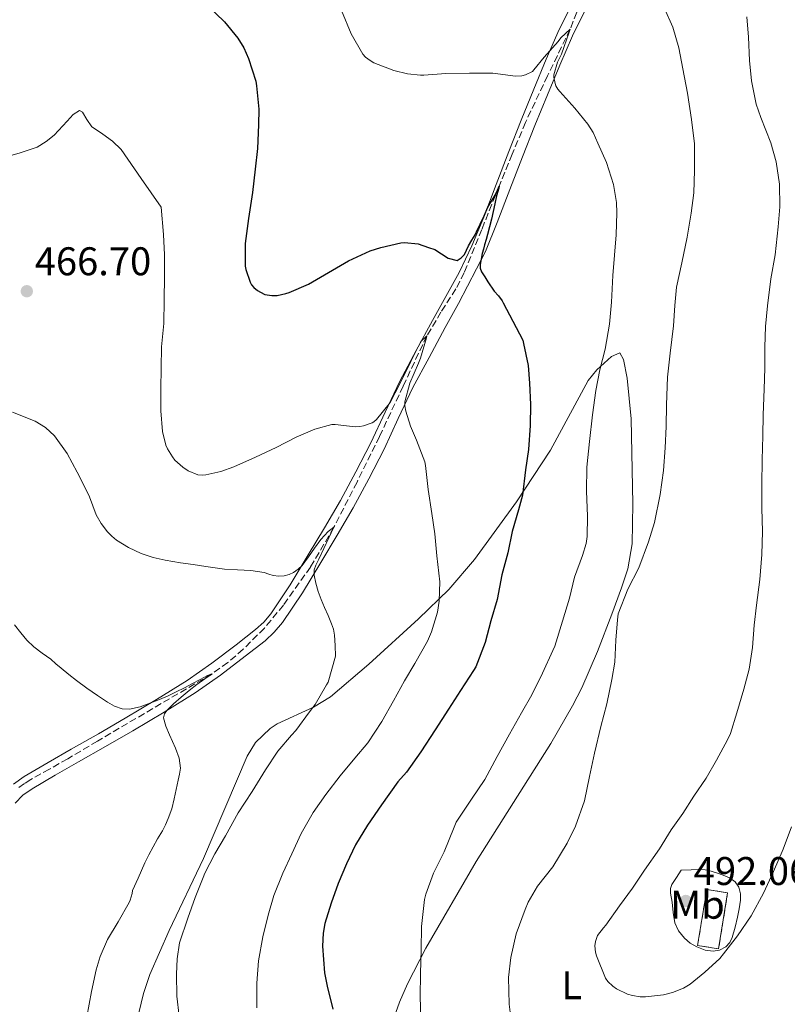
# Model space of a CAD drawing. Units: metres. Extents: x 597248 to 600693, y 4726803 to 4729163.
# Drawn here: x 597712 to 597905, y 4728404 to 4728651 of the extents above; entities that cross this region are included whole.
import ezdxf
from ezdxf.enums import TextEntityAlignment as Align

# ---------------------------------------------------------------- set-up
doc = ezdxf.new("R2010")
doc.units = ezdxf.units.M
doc.header["$MEASUREMENT"] = 0
doc.linetypes.add('DGN Style 3', pattern=[2.435890702152634, 1.739921930109024, -0.6959687720436097])
for name, color, linetype, lineweight in [('Barranco lineal', 142, 'DGN Style 3', 13), ('construcción   en ruinas', 1, 'Continuous', 0), ('contrucción  en ruinas', 1, 'DGN Style 3', 13), ('Cota de punto acotado terreno', 7, 'Continuous', 0), ('Curva de nivel directora', 30, 'Continuous', 30), ('Curva de nivel intermedia', 30, 'Continuous', 0), ('Etiqueta de uso rústico', 92, 'Continuous', 0), ('Línea de cambio de uso (parcela vista)', 92, 'Continuous', 0), ('Punto acotado terreno (símbolo)', 7, 'Continuous', 0)]:
    doc.layers.add(name, color=color, linetype=linetype, lineweight=lineweight)
doc.styles.add('Style-Arial', font='arial.ttf')

# ---------------------------------------------------------------- blocks, each defined once
blk = doc.blocks.new('5PATER')
at = {"layer": 'Punto acotado terreno (símbolo)', "linetype": 'Continuous', "lineweight": 0}
h = blk.add_hatch(color=51, dxfattribs=at)
edge = h.paths.add_edge_path()
edge.add_ellipse((0, 0), major_axis=(-0.1095731443231308, -0.1110710700762829), ratio=0.9994222409660317, start_angle=0, end_angle=360)

msp = doc.modelspace()

# ---------------------------------------------------------------- linework, layer by layer
at = {"layer": 'Barranco lineal', "color": 142, "linetype": 'DGN Style 3', "lineweight": 13}
msp.add_polyline3d([(597852.7599999999, 4728655.15, 481.1199999999953), (597850.2199999997, 4728648.600000001, 480), (597844.5999999996, 4728636.949999999, 478.4900000000052), (597839.04, 4728625.27, 476.9900000000052), (597835.7400000002, 4728617.310000001, 475.9900000000052), (597832.4600000001, 4728609.32, 475), (597828.1100000005, 4728598.49, 473.8399999999965), (597823.7300000006, 4728587.67, 472.7400000000052), (597821.6500000004, 4728583.59, 472.1300000000047), (597817.9000000004, 4728577.810000001, 470.9900000000052), (597814.3799999999, 4728571.880000001, 470), (597808.4400000004, 4728559.27, 469.1199999999953), (597802.5099999999, 4728546.65, 468.1600000000035), (597796.8799999999, 4728535.230000001, 466.5800000000018), (597791.0999999996, 4728523.91, 465), (597785.2100000001, 4728513.970000001, 463.5800000000018), (597778.4800000006, 4728504.460000001, 462.179999999993), (597773.6900000004, 4728498.680000001, 461.6499999999942), (597768.3799999999, 4728493.369999999, 461.2299999999959), (597764.5700000003, 4728490.060000001, 460.6000000000058), (597760.4600000001, 4728487.17, 460), (597749.9500000002, 4728481, 459.3899999999995), (597739.4400000004, 4728474.83, 458.7700000000041), (597731.9500000002, 4728470.390000001, 458.0800000000018), (597724.4600000001, 4728465.949999999, 457.4100000000035), (597719.8700000001, 4728463.359999999, 457.0399999999936), (597715.2599999999, 4728460.789999999, 456.6699999999983), (597713.6299999999, 4728459.800000001, 456.5), (597712.0800000001, 4728458.680000001, 456.320000000007)], dxfattribs=at)
at = {"layer": 'construcción   en ruinas', "color": 1, "linetype": 'Continuous', "lineweight": 0, "extrusion": (0.09215666176857273, -0.05251111758783746, 0.9943589554186905), "elevation": -192706.6999196878, "flags": 128}
msp.add_lwpolyline([(4404302.648854748, 1811222.690973221), (4404289.34869724, 1811217.685505273), (4404287.484346036, 1811222.682333725), (4404300.78945428, 1811227.679162177), (4404302.648854748, 1811222.690973221)], close=True, dxfattribs=at)
at = {"layer": 'contrucción  en ruinas', "color": 1, "linetype": 'DGN Style 3', "lineweight": 13, "extrusion": (0.09215666176857273, -0.05251111758783746, 0.9943589554186905), "elevation": -192706.6997353745, "flags": 128}
msp.add_lwpolyline([(4404289.34869724, 1811217.685505273), (4404287.484346036, 1811222.682333725), (4404300.78945428, 1811227.679162177), (4404302.648854748, 1811222.690973221), (4404289.34869724, 1811217.685505273)], dxfattribs=at)
at = {"layer": 'Curva de nivel directora', "color": 30, "linetype": 'Continuous', "lineweight": 30, "elevation": 475, "flags": 128}
for points in [[(597759.3599999994, 4728654.630000004), (597763.729999999, 4728650.439999999), (597767.0599999995, 4728646.350000001), (597768.51, 4728643.960000002), (597769.6999999991, 4728641.270000001), (597771.5199999987, 4728635.58), (597771.7099999986, 4728634.41), (597772.3199999988, 4728628.59), (597772.2400000006, 4728624.680000001), (597771.9999999992, 4728618.730000001), (597771.38, 4728613.560000001), (597770.6899999994, 4728607.720000001), (597769.7100000003, 4728601.24), (597768.9100000003, 4728594.939999999), (597768.8599999987, 4728589.32), (597769.0099999985, 4728588.470000001), (597770.0999999993, 4728585.310000001), (597770.5099999984, 4728584.62), (597771.0400000003, 4728583.990000002), (597771.979999999, 4728583.189999999), (597772.6899999998, 4728582.750000001), (597773.8200000009, 4728582.220000002), (597775.5399999997, 4728581.950000001), (597776.9099999999, 4728581.990000002), (597779.069999999, 4728582.440000001), (597779.8699999994, 4728582.730000001), (597784.6999999996, 4728584.79), (597789.7599999999, 4728587.670000001), (597794.7499999988, 4728590.600000001), (597800.1899999992, 4728593.100000001), (597802.8200000002, 4728593.930000001), (597807.8099999991, 4728595.150000002), (597808.7700000001, 4728595.189999999), (597812.19, 4728594.890000001), (597814.7699999993, 4728593.980000001), (597816.3799999988, 4728593.470000001), (597819.7400000005, 4728591.310000001), (597821.9499999988, 4728590.680000001), (597822.9799999992, 4728591.340000001), (597823.7799999993, 4728592.199999999), (597824.3099999991, 4728593.29), (597824.8300000001, 4728594.380000001), (597825.6300000001, 4728595.770000001), (597826.4199999992, 4728597.180000002), (597827.0799999986, 4728598.480000001), (597827.7299999989, 4728599.800000001), (597828.6900000002, 4728601.92), (597829.649999999, 4728604.039999999), (597830.5299999998, 4728605.57), (597831.4699999985, 4728607.060000001), (597832.0699999997, 4728608.33), (597832.4599999986, 4728609.32), (597832.3899999993, 4728608.810000001), (597831.7999999992, 4728606.890000001), (597831.4100000003, 4728604.939999999), (597830.5199999985, 4728601.090000001), (597829.5700000008, 4728597.26), (597829.1900000008, 4728595.940000001), (597828.7999999997, 4728594.630000001), (597828.5099999991, 4728593.54), (597828.2400000008, 4728592.440000001), (597827.9399999991, 4728591.07), (597827.7099999988, 4728589.710000002), (597827.7099999988, 4728588.770000001), (597828.0300000008, 4728587.900000001), (597828.8499999989, 4728586.640000001)], [(597828.8499999989, 4728586.640000001), (597829.6600000003, 4728585.390000001), (597831.2499999994, 4728583.07), (597832.3400000001, 4728581.880000002), (597833.2000000007, 4728580.600000001), (597833.4399999998, 4728580.12), (597835.8899999997, 4728575.560000001), (597838.4299999988, 4728570.730000001), (597838.5899999997, 4728569.930000001), (597839.7299999996, 4728564.440000001), (597840.0599999982, 4728559.980000001), (597840.2900000006, 4728554.630000004), (597840.2199999992, 4728549.370000001), (597839.7699999999, 4728543.380000001), (597839.0999999993, 4728538.300000003), (597838.2999999991, 4728531.930000001), (597837.329999999, 4728528.330000001), (597835.6900000006, 4728522.890000001), (597834.6099999989, 4728517.530000002), (597833.1299999993, 4728512.03), (597831.969999999, 4728505.830000003), (597830.3699999988, 4728500.51), (597828.9299999992, 4728495.080000001), (597826.6099999992, 4728489.000000001), (597826.0300000003, 4728488.060000002), (597822.7699999991, 4728483.030000002), (597819.8200000009, 4728478.390000001), (597816.4300000002, 4728473.24), (597812.8499999995, 4728467.670000001), (597809.3099999989, 4728462.630000004), (597807.0899999993, 4728460.2), (597803.0100000001, 4728454.470000002), (597799.4899999996, 4728449.34), (597796.5399999992, 4728444.410000001), (597794.2199999992, 4728439.630000004), (597792.1600000005, 4728434.750000001), (597790.4100000004, 4728429.830000001), (597788.8599999992, 4728424.750000001), (597788.4299999999, 4728422.280000002), (597788.2800000003, 4728419.070000002), (597788.7199999985, 4728412.41), (597789.4, 4728409.000000002), (597790.8399999995, 4728403.240000002)]]:
    msp.add_lwpolyline(points, dxfattribs=at)
at = {"layer": 'Curva de nivel intermedia', "color": 30, "linetype": 'Continuous', "lineweight": 0, "flags": 128}
for points, elevation in [([(597793.0200000011, 4728653.340000001), (597795.4200000018, 4728647.42), (597798.3499999997, 4728642.350000001), (597799.0200000004, 4728641.659999999), (597800.1900000017, 4728640.759999999)], 480), ([(597873.8899999999, 4728653.779999998), (597875.9200000018, 4728649.140000001), (597877.4100000004, 4728643.960000002), (597878.4500000019, 4728638.7), (597879.6499999999, 4728632.619999998), (597880.6400000001, 4728626.039999997), (597881.3399999997, 4728619.899999999), (597881.3900000012, 4728613.21), (597881.1800000012, 4728607.62), (597880.5400000018, 4728602.550000001), (597879.5499999993, 4728596.539999999), (597878.1900000004, 4728590.09), (597876.8600000005, 4728584.060000001), (597876.4300000013, 4728579.430000001), (597876.1100000017, 4728574.34), (597875.2500000012, 4728567.529999999), (597874.6200000008, 4728561.499999999), (597874.3800000016, 4728554.599999999), (597874.2499999999, 4728549.160000001), (597873.9800000016, 4728543.83), (597873.5800000015, 4728538.170000001), (597872.8100000003, 4728532.12), (597871.3700000008, 4728525.140000001), (597869.870000001, 4728520.26), (597867.4400000013, 4728513.8), (597864.6500000019, 4728508.470000001), (597862.2900000016, 4728502.230000001), (597862.0600000013, 4728500.74), (597861.65, 4728495.619999999), (597861.4100000008, 4728490.149999999), (597860.6399999998, 4728485.779999998), (597859.4100000004, 4728479.749999999), (597857.9300000007, 4728474.060000001)], 485.0000000000001), ([(597894.4300000012, 4728651.74), (597894.9000000006, 4728646.65), (597895.1200000019, 4728640.759999999), (597895.6000000002, 4728635.720000001), (597896.8200000006, 4728629.830000001), (597897.9500000017, 4728626.539999999), (597900.5100000009, 4728620.15), (597901.7800000005, 4728615.38), (597902.6400000011, 4728609.83), (597902.6900000002, 4728604.15), (597902.3400000016, 4728599.100000001), (597901.5200000012, 4728592.119999999), (597900.4999999999, 4728586.119999999), (597899.6000000011, 4728579.380000001), (597899.1699999998, 4728574.17), (597899.010000001, 4728568.980000001), (597898.9599999997, 4728563.75), (597898.7699999998, 4728558.470000001), (597898.5900000009, 4728552.069999998), (597898.5100000005, 4728546.789999999), (597898.3000000003, 4728540.779999999), (597898.2500000012, 4728534.65), (597898.2500000012, 4728528.699999998), (597898.4099999998, 4728522.859999999)], 490.0000000000001), ([(597800.1900000017, 4728640.759999999), (597801.1200000015, 4728640.230000001), (597806.1300000004, 4728638.279999999), (597809.5500000003, 4728637.430000001), (597812.7500000009, 4728637.100000001), (597813.5800000003, 4728637.109999998), (597819.1400000014, 4728637.509999999), (597825.0199999999, 4728637.640000001), (597830.9100000019, 4728637.619999998), (597836.54, 4728636.890000001), (597838.1400000004, 4728636.919999998), (597839.0700000003, 4728637.220000001), (597840.7800000003, 4728638.060000001), (597841.1500000012, 4728638.409999999), (597843.7400000017, 4728641.59), (597847.2000000018, 4728645.499999999), (597847.9400000017, 4728646.42), (597850.2199999995, 4728648.600000001), (597849.9800000002, 4728647.9), (597848.0500000012, 4728642.34), (597847.060000001, 4728640.339999998), (597846.1600000003, 4728637.180000001), (597846.1800000004, 4728636.569999999), (597846.4500000009, 4728635.029999999), (597846.69, 4728634.41), (597847.1700000005, 4728633.579999999), (597847.630000001, 4728633.019999998), (597851.4199999997, 4728628.839999998), (597854.7000000009, 4728624.859999999), (597855.9700000006, 4728622.779999998), (597857.1799999997, 4728620.069999999), (597859.3099999998, 4728615.21), (597861.0599999999, 4728609.739999998), (597861.82, 4728605.269999999), (597861.9200000005, 4728602.650000001), (597861.7599999995, 4728597.11), (597861.3100000003, 4728592.039999999), (597860.9100000003, 4728586.939999999), (597860.5900000005, 4728580.310000001), (597860.100000001, 4728574.74), (597859.0100000004, 4728568.550000001), (597857.6800000004, 4728563.300000001), (597856.67, 4728558.140000001), (597855.7900000017, 4728552.06), (597855.0400000006, 4728545.369999997), (597854.4000000014, 4728539), (597854.2899999997, 4728532.940000001), (597854.5700000012, 4728526.699999999), (597854.5100000009, 4728521.619999999), (597854.2400000005, 4728519.88), (597853.3600000021, 4728516.890000001), (597851.3600000015, 4728511.399999999), (597850.0499999995, 4728506.17), (597848.3000000016, 4728500.389999999), (597846.4300000007, 4728494.180000001), (597845.9300000002, 4728493.069999999), (597843.2800000013, 4728487.390000001), (597840.6200000015, 4728481.96), (597838.0599999999, 4728477.470000001), (597835.0400000003, 4728472.09), (597831.9700000014, 4728466.52), (597828.8800000001, 4728460.76), (597825.5800000009, 4728455.849999999), (597821.740000001, 4728450.09), (597821.2100000011, 4728448.83), (597818.700000001, 4728442.699999999), (597816.0400000013, 4728437.289999999), (597814.11, 4728432.109999998), (597813.8000000016, 4728430.759999999), (597813.0400000016, 4728423.99), (597812.9100000019, 4728418.140000002), (597812.7500000009, 4728412.220000001), (597812.730000001, 4728406.390000001), (597812.8400000005, 4728401.109999999)], 480), ([(597708.1900000015, 4728616.410000001), (597712.5400000011, 4728617.689999999), (597716.8500000006, 4728619.100000001), (597719.040000001, 4728620.51), (597721.0400000016, 4728622.119999999), (597724.2900000014, 4728625.609999998), (597725.8499999995, 4728627.27), (597727.3800000005, 4728628.230000001), (597728.1900000018, 4728627.890000001), (597729.2800000004, 4728625.98), (597730.5400000011, 4728624.149999999), (597731.8799999999, 4728623.239999999), (597733.2500000001, 4728622.300000001), (597735.6999999998, 4728620.57), (597737.8099999998, 4728618.519999999), (597742.8300000001, 4728611.27), (597747.8600000015, 4728604.029999998), (597748.4300000014, 4728597.189999999), (597748.6900000008, 4728592.17), (597748.6900000008, 4728586.71), (597748.6100000002, 4728580.789999999), (597748.530000002, 4728574.970000001), (597747.9000000017, 4728569.099999999), (597747.8900000005, 4728563.789999999), (597747.8100000002, 4728558.59), (597747.8100000002, 4728553.05), (597748.2200000014, 4728547.9), (597749.0500000005, 4728544.51), (597749.4400000017, 4728543.59), (597750.6700000011, 4728541.53), (597751.3100000003, 4728540.759999999), (597753.2500000005, 4728539), (597754.6100000017, 4728538.07), (597757.0700000004, 4728537.050000001), (597758.0800000007, 4728536.970000001), (597759.0500000007, 4728537.029999998), (597762.8000000014, 4728537.869999998), (597766.0800000004, 4728539.029999998), (597771.4500000017, 4728541.480000001), (597776.6100000005, 4728543.91), (597781.6300000006, 4728546.49), (597786.2999999998, 4728548.52), (597790.6200000005, 4728549.659999999), (597791.3899999994, 4728549.63), (597796.3800000006, 4728549.099999999), (597797.6100000021, 4728549.149999999), (597798.5100000007, 4728549.310000001), (597800.7000000011, 4728550.06), (597801.1300000004, 4728550.359999998), (597801.7400000005, 4728550.940000001), (597804.9400000012, 4728554.840000001), (597805.2300000018, 4728555.34), (597807.6000000011, 4728559.800000001), (597810.3700000006, 4728565.449999998), (597812.8499999995, 4728570.46), (597814.3800000005, 4728571.880000002), (597814.2599999999, 4728571.350000001), (597812.8000000002, 4728566.269999999), (597812.2600000015, 4728565.02), (597810.1300000014, 4728560.039999999), (597808.8500000006, 4728555.31), (597808.8799999997, 4728554.349999999), (597809.100000001, 4728552.970000001), (597810.240000001, 4728549.239999999), (597811.7899999999, 4728545.75), (597813.9000000021, 4728540.300000001), (597814.0300000019, 4728539.429999999), (597814.7200000002, 4728533.390000001), (597815.65, 4728527.399999999), (597816.3300000017, 4728522.249999999), (597816.8900000006, 4728516.750000001), (597817.6000000014, 4728510.3), (597817.4699999995, 4728505.430000001), (597817.0200000004, 4728502.680000001), (597815.5300000015, 4728497.720000001), (597814.49, 4728495.369999999), (597811.3600000007, 4728489.800000001), (597808.7700000001, 4728485.480000001), (597806.0499999999, 4728480.439999998), (597803.1300000009, 4728475.259999999), (597799.5999999992, 4728469.990000002), (597796.3499999993, 4728466.15), (597792.65, 4728461.66), (597789.0500000013, 4728457), (597785.9300000012, 4728452.539999999), (597782.9400000004, 4728447.23), (597780.5399999998, 4728442.189999999), (597778.28, 4728437.319999999), (597776.0899999996, 4728431.74), (597774.600000001, 4728426.829999999), (597773.3100000012, 4728421.4), (597772.2500000017, 4728415.340000001), (597771.7700000012, 4728409.769999999), (597771.8400000005, 4728403.609999998)], 470), ([(597710.620000001, 4728552.71), (597716.3299999997, 4728550.509999999), (597718.9200000004, 4728548.899999999), (597721.1800000002, 4728546.789999999), (597724.3099999994, 4728542.369999998), (597726.8500000008, 4728537.689999999), (597728.4100000008, 4728534.65), (597729.8900000006, 4728531.579999999), (597730.7199999999, 4728529.310000001), (597731.5700000015, 4728527.029999998), (597732.8299999998, 4728524.84), (597734.4000000012, 4728522.810000001), (597735.4699999996, 4728521.689999999), (597736.6699999999, 4728520.710000002), (597739.6600000006, 4728518.82), (597742.8600000015, 4728517.350000001), (597745.8200000008, 4728516.369999998), (597748.8300000015, 4728515.66), (597750.7800000006, 4728515.329999999), (597752.7300000018, 4728515.029999999), (597755.8700000001, 4728514.59), (597759.0100000006, 4728514.140000001), (597761.3399999996, 4728513.779999998), (597763.6799999998, 4728513.42), (597766.97, 4728513.230000001), (597770.2699999993, 4728513.109999999), (597771.9800000013, 4728512.890000001), (597773.6800000002, 4728512.570000002), (597774.810000001, 4728512.220000001), (597775.9300000009, 4728511.869999999), (597777.300000001, 4728511.71), (597778.6700000013, 4728511.8), (597779.8600000005, 4728512.079999999), (597780.9900000013, 4728512.600000001), (597782.1800000004, 4728513.4), (597783.1700000007, 4728514.380000002), (597784.7199999996, 4728516.529999999), (597786.2500000007, 4728518.680000001), (597787.8100000009, 4728520.890000001), (597789.6300000004, 4728522.83), (597790.3700000001, 4728523.369999999), (597791.100000001, 4728523.91), (597787.3300000003, 4728515.949999998), (597786.5599999991, 4728514.439999999), (597786.1800000013, 4728513.230000001), (597786.1700000003, 4728511.960000001), (597786.5599999991, 4728509.899999999), (597787.1800000005, 4728507.869999998), (597787.9400000006, 4728505.83), (597788.7300000017, 4728503.82), (597789.6200000013, 4728501.8), (597790.5100000009, 4728499.77), (597791.0099999994, 4728498.38), (597791.2599999999, 4728496.939999998)], 465.0000000000001), ([(597898.4099999998, 4728522.859999999), (597898.2500000012, 4728517.100000001), (597897.7100000002, 4728510.84), (597896.8499999996, 4728504.390000001), (597896.2700000008, 4728499.380000001), (597895.8700000007, 4728493.82), (597895.0100000001, 4728488.42), (597893.7400000006, 4728483.429999999), (597891.9700000003, 4728477.499999999), (597890.4000000012, 4728472.26), (597889.6600000013, 4728470.699999999), (597886.8300000017, 4728465.580000001), (597884.2900000003, 4728461.140000001), (597881.2100000001, 4728456.62), (597878.4600000009, 4728452.25), (597875.5000000015, 4728448.180000001), (597872.5700000012, 4728443.460000001), (597868.8600000008, 4728438.039999999), (597865.8800000013, 4728433.609999998), (597862.6200000001, 4728429.179999999), (597859.2100000015, 4728424.34), (597858.560000001, 4728423.640000001), (597857.05, 4728421.689999999), (597856.5600000005, 4728420.220000001), (597856.440000002, 4728419.149999999), (597856.5899999996, 4728417.560000001), (597856.8400000001, 4728416.59), (597859.0700000006, 4728411), (597859.7100000001, 4728410.170000001), (597860.9100000003, 4728409.050000001), (597861.8400000001, 4728408.389999999), (597864.5700000015, 4728407.029999998), (597865.8200000009, 4728406.679999999), (597867.8000000012, 4728406.38), (597869.1, 4728406.34), (597873.5999999995, 4728406.890000001), (597875.8400000012, 4728407.449999998), (597878.5999999995, 4728408.539999999), (597880.2400000001, 4728409.539999999), (597883.9600000016, 4728412.539999997), (597887.7100000001, 4728415.98), (597888.6500000011, 4728417.109999998), (597892.1400000001, 4728421.659999999), (597895.550000001, 4728426.659999999), (597898.62, 4728432.279999998), (597901.1600000013, 4728437.75), (597903.5199999994, 4728443.32), (597905.6600000008, 4728448.949999998)], 490.0000000000001), ([(597711.1599999998, 4728499.509999999), (597712.6999999998, 4728497.499999999), (597714.26, 4728495.65)], 460.0000000000001), ([(597791.2599999999, 4728496.939999998), (597791.3899999994, 4728494.31), (597791.5200000012, 4728491.67), (597789.6300000004, 4728485.13), (597789.2100000001, 4728484.470000001), (597786.4000000005, 4728479.550000001), (597785.0199999991, 4728477.749999999), (597781.5700000002, 4728473.070000002), (597780.4500000004, 4728471.88), (597777.0500000007, 4728467.829999999), (597773.9500000007, 4728463.23), (597770.6500000014, 4728457.8), (597767.1700000013, 4728452.470000002), (597763.9800000016, 4728446.699999998), (597761.2500000002, 4728442.199999998), (597758.7800000003, 4728437.349999998), (597758.4000000004, 4728436.269999999), (597756.3300000007, 4728431.26), (597754.5100000012, 4728426.039999999), (597752.4400000013, 4728419.869999999), (597751.8400000001, 4728415.91), (597751.7199999995, 4728412.06), (597751.790000001, 4728406.569999999), (597752.3499999997, 4728401.509999999)], 465.0000000000001), ([(597714.26, 4728495.65), (597715.980000001, 4728493.949999999), (597718.0900000011, 4728492.409999999), (597720.2100000001, 4728490.890000001), (597721.530000001, 4728489.75), (597722.860000001, 4728488.619999999), (597724.7600000009, 4728487.09), (597726.690000002, 4728485.59), (597729.2900000016, 4728483.67), (597731.9300000013, 4728481.789999999), (597733.1500000019, 4728480.960000001), (597734.4000000012, 4728480.17), (597736.2100000017, 4728479.130000001), (597738.1299999994, 4728478.470000001), (597739.900000002, 4728478.410000001), (597742.6300000012, 4728478.960000001), (597745.290000001, 4728479.929999999), (597747.4500000002, 4728480.810000001), (597749.5800000003, 4728481.739999998), (597751.6500000001, 4728482.720000001), (597753.7100000009, 4728483.719999999), (597755.66, 4728484.77), (597757.6000000001, 4728485.850000001), (597759.4500000009, 4728486.779999999), (597760.26, 4728487.13), (597760.64, 4728487.210000001), (597760.4500000001, 4728487.039999999), (597759.6400000008, 4728486.550000001), (597758.7699999991, 4728485.99), (597756.790000001, 4728484.52), (597754.8300000008, 4728483.029999998), (597752.8400000016, 4728481.41), (597750.9100000003, 4728479.689999999), (597749.2500000017, 4728478.08), (597748.6600000017, 4728477.189999998), (597748.4600000004, 4728476.23), (597749.0199999993, 4728474.09), (597749.9500000014, 4728471.949999998), (597750.6900000012, 4728470.300000002), (597751.4199999999, 4728468.619999998), (597752.4000000011, 4728466.140000001), (597752.6900000017, 4728463.63), (597752.41, 4728462.140000001), (597752.1100000006, 4728460.649999999), (597751.63, 4728458.289999999), (597751.1300000015, 4728455.929999999), (597750.49, 4728453.449999998), (597749.6500000019, 4728451.019999999), (597748.9500000001, 4728449.460000001), (597748.160000001, 4728447.949999999), (597746.9800000008, 4728445.96), (597745.8200000008, 4728443.96), (597744.7500000001, 4728441.949999998), (597743.7700000011, 4728439.9), (597742.9400000018, 4728437.970000001), (597742.1100000005, 4728436.039999999), (597740.6500000008, 4728433.019999999), (597740.5600000013, 4728432.199999998), (597740.120000001, 4728430.550000001), (597739.8700000007, 4728429.960000001), (597737.1000000013, 4728425.16), (597734.4000000012, 4728420.680000001), (597732.5599999994, 4728416.489999999), (597731.5800000004, 4728413.099999999), (597730.4100000014, 4728407.689999999), (597729.2300000013, 4728401.399999999)], 460.0000000000001), ([(597857.9300000007, 4728474.060000001), (597856.3300000003, 4728467.349999999), (597855.0499999997, 4728461.529999998), (597853.7900000013, 4728455.429999999), (597851.6000000007, 4728449.109999999), (597849.5199999998, 4728444.869999999), (597845.900000001, 4728438.939999999), (597842.060000001, 4728434.039999999), (597839.6900000017, 4728430.090000001), (597838.9400000006, 4728428.249999999), (597836.73, 4728422.17), (597835.3600000021, 4728416.25), (597834.8300000001, 4728411.189999999), (597834.990000001, 4728404.550000002), (597835.6900000006, 4728398.539999999)], 485.0000000000001)]:
    msp.add_lwpolyline(points, dxfattribs=dict(at, elevation=elevation))
at = {"layer": 'Línea de cambio de uso (parcela vista)', "color": 92, "linetype": 'Continuous', "lineweight": 0}
for points in [[(597710.8600000005, 4728459.65, 457.1699999999983), (597713.5499999998, 4728461.57, 457.4100000000035), (597719.54, 4728465.01, 457.9900000000052), (597725.3600000005, 4728468.350000001, 458.5800000000018), (597732.1299999999, 4728472.25, 459.2700000000041), (597738.8799999999, 4728476.130000001, 459.9700000000012), (597746.6799999997, 4728480.779999999, 460.3999999999942), (597754.3499999996, 4728485.58, 460.9900000000052), (597760.5700000003, 4728489.9, 461.9700000000012), (597766.6399999997, 4728494.52, 462.9499999999971), (597771.4900000002, 4728498.300000001, 463.7400000000052), (597773.5300000003, 4728500.189999999, 464.1300000000047), (597775.3099999996, 4728502.279999999, 464.5299999999989), (597780.1200000001, 4728509.480000001, 465.3999999999942), (597784.6500000004, 4728517, 466.2299999999959), (597788.7300000006, 4728523.810000001, 467.3999999999942), (597792.7100000001, 4728530.619999999, 468.5500000000029), (597796.6200000001, 4728537.789999999, 469.3500000000058), (597800.3499999996, 4728545.060000001, 470.0299999999989), (597803.8899999997, 4728552.730000001, 470.6399999999995), (597807.5899999999, 4728560.529999999, 471.2299999999959), (597811.6799999997, 4728568.189999999, 471.8999999999942), (597815.7699999996, 4728575.720000001, 472.6600000000035), (597819.1100000005, 4728581.710000001, 473.9199999999983), (597822.4199999999, 4728587.710000001, 475.2299999999959), (597825.6399999997, 4728594.369999999, 476.0500000000029), (597828.5899999999, 4728601.550000001, 476.7400000000052), (597831.7300000006, 4728609.76, 477.429999999993), (597834.9100000003, 4728618.039999999, 478.1100000000006), (597838.0099999999, 4728625.84, 478.7799999999989), (597841.1399999997, 4728633.619999999, 479.5200000000041), (597844.2599999999, 4728641.09, 480.8300000000018), (597847.5199999996, 4728648.51, 482.320000000007), (597850.9500000002, 4728655.51, 483.4100000000035)], [(597711.29, 4728454.83, 456.9499999999971), (597713.2599999999, 4728456.850000001, 457.1699999999983), (597715.54, 4728458.480000001, 457.4100000000035), (597721.3600000005, 4728461.83, 457.9900000000052), (597727.1900000004, 4728465.17, 458.5800000000018), (597733.9600000001, 4728469.07, 459.2700000000041), (597740.7400000002, 4728472.960000001, 459.9700000000012), (597748.5999999996, 4728477.65, 460.3999999999942), (597756.3700000001, 4728482.51, 460.9900000000052), (597762.7300000006, 4728486.930000001, 461.9700000000012), (597768.8799999999, 4728491.619999999, 462.9499999999971), (597773.8700000001, 4728495.5, 463.7400000000052), (597776.1799999997, 4728497.640000001, 464.1300000000047), (597778.2400000002, 4728500.07, 464.5299999999989), (597783.2199999997, 4728507.52, 465.3999999999942), (597787.7999999998, 4728515.109999999, 466.2299999999959), (597791.8899999997, 4728521.939999999, 467.3999999999942), (597795.9100000003, 4728528.82, 468.5500000000029), (597799.8700000001, 4728536.07, 469.3500000000058), (597803.6500000004, 4728543.460000001, 470.0299999999989), (597807.2199999997, 4728551.180000001, 470.6399999999995), (597810.8700000001, 4728558.880000001, 471.2299999999959), (597814.9100000003, 4728566.460000001, 471.8999999999942), (597818.9800000006, 4728573.949999999, 472.6600000000035), (597822.3099999996, 4728579.930000001, 473.9199999999983), (597829.0300000003, 4728592.970000001, 476.0500000000029), (597832, 4728600.189999999, 476.7400000000052), (597835.1600000003, 4728608.449999999, 477.429999999993), (597838.3200000003, 4728616.699999999, 478.1100000000006), (597841.4100000003, 4728624.480000001, 478.7799999999989), (597844.5300000003, 4728632.220000001, 479.5200000000041), (597847.6299999999, 4728639.640000001, 480.8300000000018), (597850.8499999996, 4728646.960000001, 482.320000000007), (597854.2400000002, 4728653.890000001, 483.4100000000035)], [(597803.8799999999, 4728394.680000001, 477.7400000000052), (597807.5099999999, 4728405.07, 478.4400000000023), (597809.4900000002, 4728409.619999999, 478.6399999999995), (597814.0700000003, 4728418.52, 479.0299999999989), (597826.6699999999, 4728440.279999999, 480.0299999999989), (597845.3799999999, 4728469.800000001, 481.4900000000052), (597850.8399999999, 4728479.25, 481.9499999999971), (597853.1200000001, 4728483.699999999, 482.2200000000012), (597857.1200000001, 4728492.82, 482.9400000000023), (597860.6900000004, 4728502.16, 483.4900000000052), (597863.1299999999, 4728508.75, 483.3699999999953), (597864.6699999999, 4728513.52, 482.929999999993), (597865.7199999997, 4728519.77, 482.4799999999959), (597865.9000000004, 4728529.77, 482.1600000000035), (597865.54, 4728551.109999999, 481.4199999999983), (597864.4900000002, 4728561.25, 481.4199999999983), (597863.5499999998, 4728565.890000001, 480.3600000000006), (597862.6699999999, 4728567.57, 480.3600000000006), (597860.5700000003, 4728566.680000001, 479.3000000000029), (597856.9199999999, 4728563.300000001, 478.6699999999983), (597854.7599999999, 4728560.640000001, 478.2400000000052), (597845.29, 4728543.199999999, 475.679999999993), (597836.79, 4728530.310000001, 473.2100000000065), (597826.2699999996, 4728515.84, 470.3500000000058), (597819.8399999999, 4728508.34, 468.820000000007), (597812.29, 4728500.980000001, 467.2299999999959), (597799.8200000003, 4728489.689999999, 465.0099999999948), (597790.2400000002, 4728481.460000001, 465.0099999999948), (597786.0199999996, 4728478.869999999, 464.5599999999977), (597776.9100000003, 4728474.75, 463.5), (597775.1500000004, 4728473.539999999, 463.4199999999983), (597771.4900000002, 4728470.029999999, 463.429999999993), (597769.3499999996, 4728466.65, 463.4199999999983), (597758.4199999999, 4728441.029999999, 462.8899999999995), (597749.8399999999, 4728422.960000001, 462.6100000000006), (597745.0099999999, 4728411.970000001, 462.3600000000006), (597743.4299999997, 4728407.230000001, 462.179999999993), (597739.9500000002, 4728392.640000001, 461.3800000000047)], [(597886.0300000003, 4728417.779999999, 490.0200000000041), (597884, 4728418.08, 490.3600000000006), (597881.9699999997, 4728418.859999999, 490.6699999999983), (597880.3099999996, 4728419.83, 490.8500000000058), (597878.8499999996, 4728421.07, 490.9600000000065), (597877.3899999997, 4728422.859999999, 491.0500000000029), (597876.4800000006, 4728424.9, 491.1199999999953), (597876.0300000003, 4728427.470000001, 491.1900000000023), (597875.7800000003, 4728430.050000001, 491.2700000000041), (597875.3600000005, 4728432.350000001, 491.3300000000018), (597875.3200000003, 4728433.480000001, 491.3699999999953), (597875.6699999999, 4728434.480000001, 491.429999999993), (597876.8499999996, 4728436.26, 491.5500000000029), (597878.0300000003, 4728438.050000001, 491.679999999993), (597880.5700000003, 4728438.17, 491.8000000000029), (597883.1100000005, 4728438.289999999, 491.9199999999983), (597884.9900000002, 4728438, 491.9600000000065), (597886.8499999996, 4728437.380000001, 491.8300000000018), (597888.5800000001, 4728436.800000001, 491.5800000000018), (597890.2599999999, 4728436.060000001, 491.3099999999977), (597891.5599999996, 4728435.16, 491.0800000000018), (597892.5, 4728433.84, 490.8500000000058), (597892.9199999999, 4728432.189999999, 490.5800000000018), (597892.8499999996, 4728430.539999999, 490.320000000007), (597892.5099999999, 4728428.430000001, 490.1999999999971), (597892.0999999996, 4728426.32, 490.1499999999942), (597891.5199999996, 4728423.77, 489.8699999999953), (597890.8200000003, 4728421.25, 489.6199999999953), (597890.2300000006, 4728420, 489.6100000000006), (597889.2000000002, 4728418.91, 489.679999999993), (597887.6299999999, 4728418.029999999, 489.8300000000018), (597886.0300000003, 4728417.779999999, 490.0200000000041)]]:
    msp.add_polyline3d(points, dxfattribs=at)

# ---------------------------------------------------------------- block references
at = {"layer": 'Punto acotado terreno (símbolo)', "color": 7, "linetype": 'Continuous', "lineweight": 0, "xscale": 10, "yscale": 10, "zscale": 10}
for p in [(597714.2199999975, 4728583.02, 466.6999999999971), (597879.1799999983, 4728430.360000002, 492.0599999999982)]:
    msp.add_blockref('5PATER', p, dxfattribs=at)

# ---------------------------------------------------------------- texts
at = {"layer": 'Cota de punto acotado terreno', "color": 7, "linetype": 'Continuous', "lineweight": 0, "style": 'Style-Arial'}
for s, p in [('466.70', (597716.2100000015, 4728587.02, 466.6999999999971)), ('492.06', (597881.1700000021, 4728434.359999999, 492.0599999999977))]:
    msp.add_text(s, height=7.000000000000002, dxfattribs=at).set_placement(p)
at = {"layer": 'Etiqueta de uso rústico', "color": 92, "linetype": 'Continuous', "lineweight": 0, "style": 'Style-Arial'}
for s, p in [('Mb', (597882.1102462426, 4728429.42001, 491.7799999999989)), ('L', (597850.6314203776, 4728409.280009999, 488))]:
    msp.add_text(s, height=7.000000000000002, dxfattribs=at).set_placement(p, align=Align.MIDDLE_CENTER)

doc.saveas('drawing.dxf')
